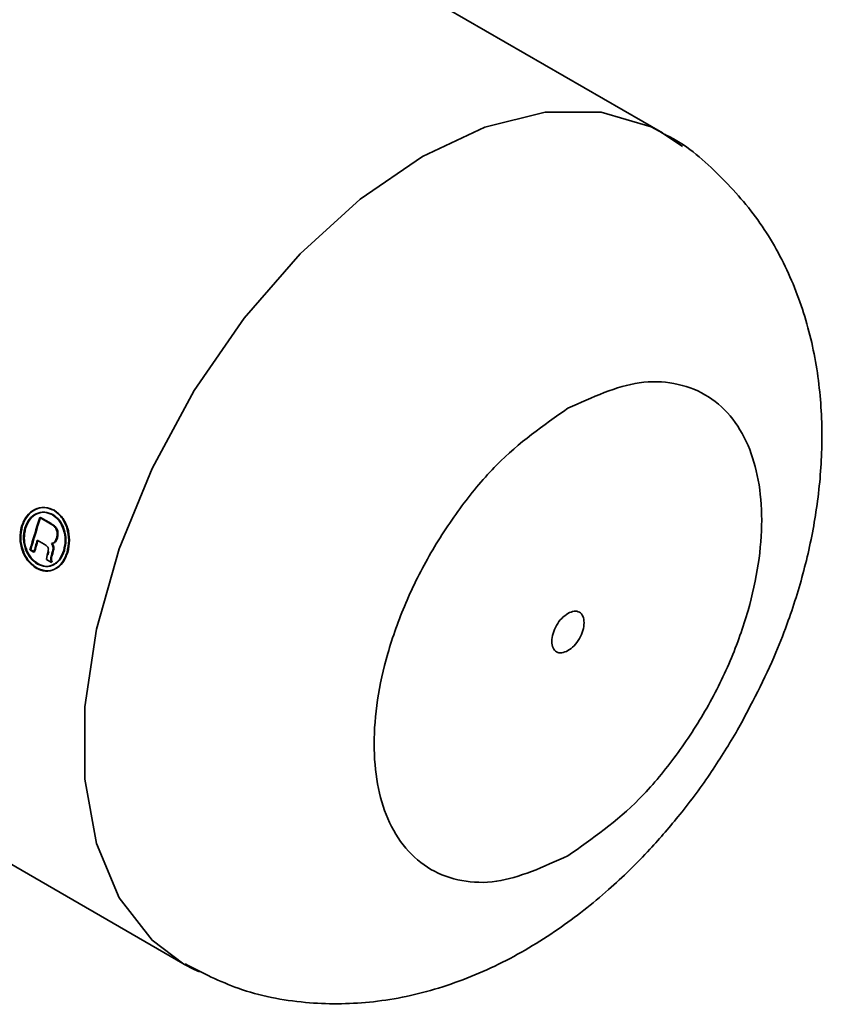
# Paper-space layout 'Blatt2' of a CAD drawing. Units: millimetres. Extents: x 0 to 4200, y 0 to 2970.
# Drawn here: x 3944 to 3961, y 1166 to 1188 of the extents above; entities that cross this region are included whole.
import ezdxf

# ---------------------------------------------------------------- set-up
doc = ezdxf.new("R2010")
doc.units = ezdxf.units.MM

psp = doc.layouts.new('Blatt2')

# ---------------------------------------------------------------- linework, layer by layer
at = {"color": 7, "linetype": 'Continuous', "lineweight": 35, "ltscale": 10}
for p, q in [((3957.653, 1185.465), (3939.268, 1196.079)), ((3957.652, 1185.466), (3958.095, 1185.162)), ((3928.769, 1177.892), (3947.154, 1167.278)), ((3944.254, 1176.906), (3944.021, 1177.041)), ((3944.037, 1177.042), (3944.27, 1176.907)), ((3944.35, 1176.504), (3944.389, 1176.592)), ((3944.405, 1176.593), (3944.366, 1176.506)), ((3943.965, 1176.543), (3944.114, 1176.458)), ((3943.807, 1176.329), (3943.891, 1176.28)), ((3943.907, 1176.283), (3943.823, 1176.331)), ((3944.183, 1176.219), (3944.166, 1176.121)), ((3944.202, 1176.298), (3944.183, 1176.219)), ((3944.2, 1176.221), (3944.219, 1176.3)), ((3944.166, 1176.121), (3944.274, 1176.059)), ((3944.274, 1176.059), (3944.268, 1176.084)), ((3944.291, 1176.061), (3944.271, 1176.073)), ((3944.285, 1176.087), (3944.291, 1176.061))]:
    psp.add_line(p, q, dxfattribs=at)
at = {"color": 1, "linetype": 'Continuous', "lineweight": 35, "ltscale": 10, "flags": 128}
psp.add_lwpolyline([(3947.176, 1167.265), (3946.478, 1167.785), (3945.757, 1168.713), (3945.262, 1169.903), (3945.01, 1171.313), (3945.01, 1172.895), (3945.262, 1174.596), (3945.757, 1176.357), (3946.478, 1178.118), (3947.401, 1179.82), (3948.495, 1181.405), (3949.721, 1182.818), (3951.039, 1184.012), (3952.403, 1184.945), (3953.767, 1185.587), (3955.085, 1185.915), (3956.312, 1185.918), (3957.405, 1185.595), (3957.652, 1185.466)], dxfattribs=at)
at = {"color": 7, "linetype": 'Continuous', "lineweight": 35, "ltscale": 10, "flags": 128}
psp.add_lwpolyline([(3947.521, 1167.094), (3947.401, 1167.148), (3947.176, 1167.265)], dxfattribs=at)
at = {"color": 7, "linetype": 'Continuous', "lineweight": 35, "ltscale": 100}
for centre, radius, start, end in [((3958.931, 1172.167), 15.687, 161.8995, 164.6163), ((3958.912, 1172.18), 15.649, 161.8995, 164.6163), ((3958.74, 1172.198), 15.4, 163.6112, 164.6277), ((3958.721, 1172.21), 15.364, 163.6112, 164.6277), ((3959.116, 1171.989), 15.43, 163.8796, 164.1894), ((3959.097, 1172.001), 15.393, 163.8796, 164.1894)]:
    psp.add_arc(centre, radius, start, end, dxfattribs=at)
at = {"color": 7, "linetype": 'Continuous', "lineweight": 35, "ltscale": 10}
for points, knots in [([(3959.301, 1172.39), (3959.598, 1172.95), (3960.014, 1173.732), (3960.474, 1174.935), (3960.791, 1175.962), (3961.044, 1177.194), (3961.168, 1178.481), (3961.129, 1179.807), (3960.897, 1181.13), (3960.449, 1182.402), (3959.779, 1183.588), (3958.865, 1184.602), (3958.129, 1185.24), (3957.675, 1185.444), (3957.643, 1185.459)], [0, 0, 0, 0, 0.122091, 0.170557, 0.250879, 0.333612, 0.422268, 0.514684, 0.609207, 0.704371, 0.799566, 0.895239, 0.992489, 1, 1, 1, 1]), ([(3955.585, 1179.434), (3956.119, 1179.677), (3956.94, 1180.05), (3957.928, 1180.009), (3958.607, 1179.769), (3959.158, 1179.302), (3959.67, 1178.457), (3959.93, 1177.043), (3959.67, 1175.329), (3959.158, 1173.892), (3958.607, 1172.789), (3957.928, 1171.765), (3956.94, 1170.584), (3956.119, 1170.009), (3955.585, 1169.636)], [0, 0, 0, 0, 0.119728, 0.18418, 0.25, 0.31582, 0.380272, 0.5, 0.619728, 0.68418, 0.75, 0.81582, 0.880272, 1, 1, 1, 1]), ([(3955.585, 1169.636), (3955.051, 1169.393), (3954.23, 1169.02), (3953.242, 1169.06), (3952.564, 1169.301), (3952.013, 1169.767), (3951.5, 1170.612), (3951.24, 1172.026), (3951.5, 1173.741), (3952.013, 1175.177), (3952.564, 1176.281), (3953.242, 1177.305), (3954.23, 1178.486), (3955.051, 1179.061), (3955.585, 1179.434)], [0, 0, 0, 0, 0.119728, 0.18418, 0.25, 0.31582, 0.380272, 0.5, 0.619728, 0.68418, 0.75, 0.81582, 0.880272, 1, 1, 1, 1]), ([(3944.325, 1177.199), (3944.257, 1177.227), (3944.12, 1177.283), (3943.906, 1177.232), (3943.72, 1177.088), (3943.654, 1176.928), (3943.621, 1176.849)], [0, 0, 0, 0, 0.249707, 0.499633, 0.749525, 1, 1, 1, 1]), ([(3943.637, 1176.85), (3943.67, 1176.93), (3943.736, 1177.089), (3943.922, 1177.233), (3944.136, 1177.283), (3944.273, 1177.227), (3944.341, 1177.199)], [0, 0, 0, 0, 0.250285, 0.500003, 0.750032, 1, 1, 1, 1]), ([(3943.693, 1176.807), (3943.721, 1176.877), (3943.778, 1177.013), (3943.937, 1177.135), (3944.119, 1177.177), (3944.236, 1177.129), (3944.294, 1177.105)], [0, 0, 0, 0, 0.253759, 0.500373, 0.749791, 1, 1, 1, 1]), ([(3944.31, 1177.105), (3944.252, 1177.13), (3944.135, 1177.178), (3943.953, 1177.136), (3943.794, 1177.014), (3943.738, 1176.878), (3943.709, 1176.809)], [0, 0, 0, 0, 0.2507053, 0.500039, 0.746511, 1, 1, 1, 1]), ([(3944.294, 1177.105), (3944.347, 1177.065), (3944.452, 1176.985), (3944.55, 1176.78), (3944.591, 1176.544), (3944.56, 1176.393), (3944.545, 1176.318)], [0, 0, 0, 0, 0.250638, 0.499615, 0.747799, 1, 1, 1, 1]), ([(3944.561, 1176.319), (3944.576, 1176.395), (3944.607, 1176.545), (3944.565, 1176.78), (3944.468, 1176.986), (3944.363, 1177.065), (3944.31, 1177.105)], [0, 0, 0, 0, 0.25191, 0.500016, 0.749242, 1, 1, 1, 1]), ([(3944.617, 1176.277), (3944.635, 1176.365), (3944.67, 1176.541), (3944.624, 1176.818), (3944.51, 1177.059), (3944.387, 1177.152), (3944.325, 1177.199)], [0, 0, 0, 0, 0.250116, 0.500328, 0.750268, 1, 1, 1, 1]), ([(3944.341, 1177.199), (3944.402, 1177.152), (3944.525, 1177.059), (3944.64, 1176.819), (3944.686, 1176.542), (3944.651, 1176.367), (3944.633, 1176.279)], [0, 0, 0, 0, 0.250005, 0.500061, 0.750159, 1, 1, 1, 1]), ([(3943.621, 1176.849), (3943.603, 1176.76), (3943.569, 1176.585), (3943.63, 1176.309), (3943.756, 1176.07), (3943.881, 1175.977), (3943.943, 1175.93)], [0, 0, 0, 0, 0.2509858, 0.5003009, 0.7502481, 1, 1, 1, 1]), ([(3943.96, 1175.933), (3943.897, 1175.981), (3943.772, 1176.074), (3943.646, 1176.313), (3943.586, 1176.587), (3943.62, 1176.762), (3943.637, 1176.85)], [0, 0, 0, 0, 0.253992, 0.500108, 0.749343, 1, 1, 1, 1]), ([(3943.968, 1176.022), (3943.915, 1176.062), (3943.808, 1176.141), (3943.717, 1176.313), (3943.675, 1176.462), (3943.655, 1176.619), (3943.678, 1176.732), (3943.693, 1176.807)], [0, 0, 0, 0, 0.250406, 0.499143, 0.624417, 0.74991, 1, 1, 1, 1]), ([(3943.709, 1176.809), (3943.694, 1176.734), (3943.672, 1176.621), (3943.692, 1176.464), (3943.734, 1176.316), (3943.825, 1176.144), (3943.932, 1176.064), (3943.985, 1176.024)], [0, 0, 0, 0, 0.2499175, 0.3748958, 0.5005133, 0.7494242, 1, 1, 1, 1]), ([(3944.389, 1176.592), (3944.396, 1176.625), (3944.407, 1176.674), (3944.398, 1176.743), (3944.383, 1176.789), (3944.358, 1176.829), (3944.315, 1176.87), (3944.278, 1176.892), (3944.254, 1176.906)], [0, 0, 0, 0, 0.248832, 0.3768537, 0.4996262, 0.6150578, 0.7495441, 1, 1, 1, 1]), ([(3944.27, 1176.907), (3944.294, 1176.893), (3944.331, 1176.87), (3944.374, 1176.83), (3944.399, 1176.79), (3944.414, 1176.743), (3944.423, 1176.675), (3944.412, 1176.626), (3944.405, 1176.593)], [0, 0, 0, 0, 0.250703, 0.385206, 0.500797, 0.623799, 0.751244, 1, 1, 1, 1]), ([(3944.114, 1176.458), (3944.13, 1176.448), (3944.156, 1176.432), (3944.188, 1176.407), (3944.202, 1176.384), (3944.207, 1176.366), (3944.211, 1176.338), (3944.206, 1176.316), (3944.202, 1176.298)], [0, 0, 0, 0, 0.313963, 0.49996, 0.629465, 0.689683, 0.750054, 1, 1, 1, 1]), ([(3944.275, 1176.472), (3944.289, 1176.475), (3944.315, 1176.48), (3944.339, 1176.496), (3944.35, 1176.504)], [0, 0, 0, 0, 0.51889, 1, 1, 1, 1]), ([(3944.293, 1176.273), (3944.303, 1176.307), (3944.315, 1176.347), (3944.31, 1176.399), (3944.299, 1176.433), (3944.285, 1176.456), (3944.275, 1176.472)], [0, 0, 0, 0, 0.5002633, 0.6022757, 0.716761, 1, 1, 1, 1]), ([(3944.366, 1176.506), (3944.355, 1176.498), (3944.332, 1176.482), (3944.305, 1176.476), (3944.292, 1176.474)], [0, 0, 0, 0, 0.482901, 1, 1, 1, 1]), ([(3944.292, 1176.474), (3944.302, 1176.457), (3944.315, 1176.434), (3944.326, 1176.4), (3944.331, 1176.349), (3944.319, 1176.308), (3944.309, 1176.275)], [0, 0, 0, 0, 0.283467, 0.398013, 0.50005, 1, 1, 1, 1]), ([(3943.943, 1175.93), (3944.011, 1175.902), (3944.145, 1175.846), (3944.347, 1175.897), (3944.521, 1176.039), (3944.585, 1176.198), (3944.617, 1176.277)], [0, 0, 0, 0, 0.250268, 0.499752, 0.749527, 1, 1, 1, 1]), ([(3944.633, 1176.279), (3944.601, 1176.198), (3944.536, 1176.039), (3944.364, 1175.9), (3944.163, 1175.849), (3944.028, 1175.905), (3943.96, 1175.933)], [0, 0, 0, 0, 0.254338, 0.499907, 0.746241, 1, 1, 1, 1]), ([(3944.545, 1176.318), (3944.517, 1176.249), (3944.476, 1176.147), (3944.386, 1176.053), (3944.286, 1175.987), (3944.141, 1175.95), (3944.026, 1175.998), (3943.968, 1176.022)], [0, 0, 0, 0, 0.2537437, 0.3757858, 0.500968, 0.747957, 1, 1, 1, 1]), ([(3943.985, 1176.024), (3944.043, 1176), (3944.158, 1175.953), (3944.303, 1175.99), (3944.402, 1176.055), (3944.492, 1176.148), (3944.533, 1176.25), (3944.561, 1176.319)], [0, 0, 0, 0, 0.2522907, 0.4994136, 0.6245548, 0.7465116, 1, 1, 1, 1]), ([(3944.268, 1176.084), (3944.265, 1176.103), (3944.258, 1176.14), (3944.266, 1176.175), (3944.27, 1176.193)], [0, 0, 0, 0, 0.499444, 1, 1, 1, 1]), ([(3944.286, 1176.195), (3944.282, 1176.177), (3944.274, 1176.142), (3944.281, 1176.105), (3944.285, 1176.087)], [0, 0, 0, 0, 0.500431, 1, 1, 1, 1]), ([(3947.201, 1167.268), (3947.583, 1167.073), (3948.414, 1166.648), (3949.803, 1166.382), (3951.26, 1166.387), (3952.689, 1166.675), (3954.075, 1167.222), (3955.346, 1167.973), (3956.446, 1168.838), (3957.327, 1169.699), (3958.078, 1170.571), (3958.727, 1171.442), (3959.115, 1172.083), (3959.301, 1172.39)], [0, 0, 0, 0, 0.0903421, 0.1963184, 0.2956945, 0.3986808, 0.5046929, 0.6095135, 0.7045888, 0.7888821, 0.854915, 0.9306384, 1, 1, 1, 1])]:
    psp.add_open_spline(points, degree=3, knots=knots, dxfattribs=at)
for points in [[(3955.585, 1174.943), (3955.539, 1174.91), (3955.446, 1174.845), (3955.329, 1174.682), (3955.25, 1174.502), (3955.222, 1174.325), (3955.25, 1174.181), (3955.329, 1174.091), (3955.446, 1174.065), (3955.539, 1174.106), (3955.585, 1174.127)], [(3955.585, 1174.943), (3955.631, 1174.964), (3955.724, 1175.005), (3955.842, 1174.978), (3955.92, 1174.889), (3955.948, 1174.744), (3955.92, 1174.568), (3955.842, 1174.387), (3955.724, 1174.225), (3955.631, 1174.159), (3955.585, 1174.127)]]:
    psp.add_open_spline(points, degree=3, dxfattribs=at)

doc.saveas('drawing.dxf')
